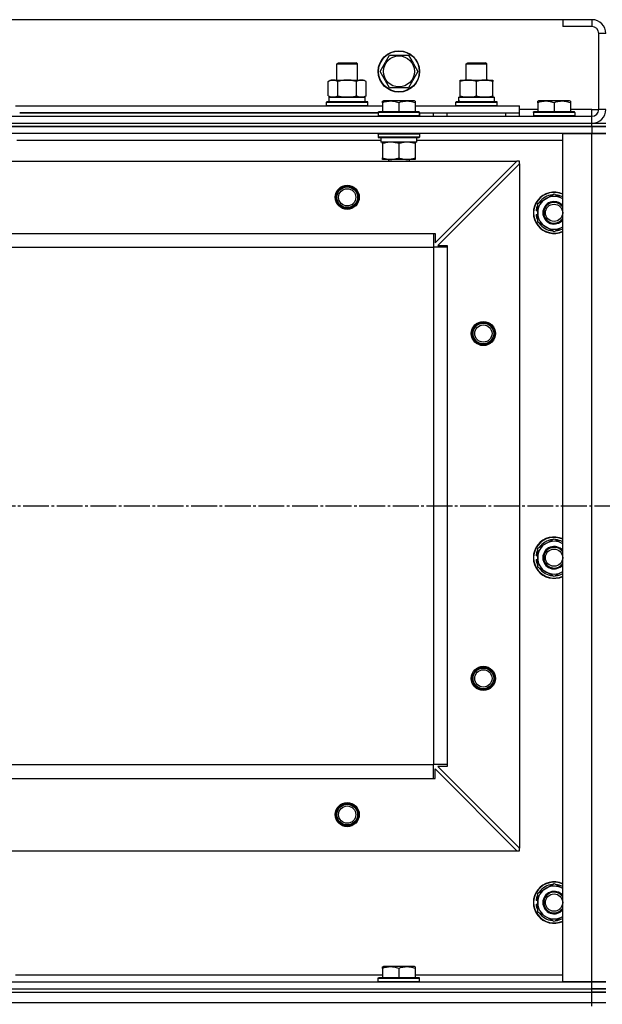
# Model space of a CAD drawing. Units: millimetres. Extents: x 0 to 17374, y -6 to 11880.
# Drawn here: x 3245 to 3583, y 10001 to 10572 of the extents above; entities that cross this region are included whole.
import ezdxf

# ---------------------------------------------------------------- set-up
doc = ezdxf.new("R2010")
doc.units = ezdxf.units.MM
doc.linetypes.add('K5LT_AXLED', pattern=[19.5, 15, -1.5, 1.5, -1.5])
doc.linetypes.add('K5LT_THIN', pattern=[0])
for name, color, linetype, true_color in [('OSI', 2, 'Continuous', 0xffff00), ('R', 1, 'Continuous', 0xff0000), ('WELDING', 7, 'Continuous', 0xffffff)]:
    doc.layers.add(name, color=color, linetype=linetype, true_color=true_color)

msp = doc.modelspace()

# ---------------------------------------------------------------- linework, layer by layer
at = {"layer": 'OSI', "color": 30, "linetype": 'K5LT_AXLED', "lineweight": 30, "true_color": 0xff8000}
msp.add_line((2155.37, 10290.02), (5026.37, 10290.02), dxfattribs=at)
at = {"layer": 'R', "color": 7, "linetype": 'K5LT_THIN', "lineweight": 30}
for p, q in [((3560.37, 10572.02), (2210.37, 10572.02)), ((3577.37, 10572.02), (3560.37, 10572.02)), ((3560.37, 10572.02), (3560.37, 10568.02)), ((3577.37, 10572.02), (3577.37, 10568.02)), ((3577.37, 10568.02), (3560.37, 10568.02)), ((3581.37, 10520.02), (3581.37, 10564.02)), ((3585.37, 10564.02), (3581.37, 10564.02)), ((3429.37, 10546.44), (3430.37, 10547.02)), ((3429.37, 10537.02), (3429.37, 10546.44)), ((3429.37, 10546.44), (3432.37, 10546.44)), ((3430.37, 10547.02), (3432.87, 10547.02)), ((3432.37, 10546.44), (3441.37, 10546.44)), ((3432.87, 10547.02), (3440.37, 10547.02)), ((3441.37, 10546.44), (3440.37, 10547.02)), ((3441.37, 10537.02), (3441.37, 10546.44)), ((3454.4, 10542.02), (3459.88, 10551.52)), ((3459.88, 10551.52), (3470.85, 10551.52)), ((3470.85, 10551.52), (3473.59, 10546.77)), ((3473.59, 10546.77), (3476.34, 10542.02)), ((3504.37, 10546.44), (3505.37, 10547.02)), ((3504.37, 10537.02), (3504.37, 10546.44)), ((3504.37, 10546.44), (3516.37, 10546.44)), ((3505.37, 10547.02), (3515.37, 10547.02)), ((3516.37, 10546.44), (3515.37, 10547.02)), ((3516.37, 10537.02), (3516.37, 10546.44)), ((3459.88, 10532.52), (3454.4, 10542.02)), ((3476.34, 10542.02), (3470.85, 10532.52)), ((3424.4, 10536.17), (3425.87, 10537.02)), ((3424.4, 10527.86), (3424.4, 10536.17)), ((3425.87, 10537.02), (3443.59, 10537.02)), ((3429.88, 10527.86), (3429.88, 10536.17)), ((3440.85, 10527.86), (3440.85, 10536.17)), ((3443.59, 10537.02), (3444.87, 10537.02)), ((3446.34, 10536.17), (3444.87, 10537.02)), ((3446.34, 10527.86), (3446.34, 10536.17)), ((3500.87, 10537.02), (3505.62, 10537.02)), ((3500.87, 10536.17), (3500.87, 10537.02)), ((3500.87, 10527.86), (3500.87, 10536.17)), ((3505.62, 10537.02), (3519.87, 10537.02)), ((3510.37, 10527.86), (3510.37, 10536.17)), ((3519.87, 10537.02), (3519.87, 10536.17)), ((3519.87, 10527.86), (3519.87, 10536.17)), ((3470.85, 10532.52), (3459.88, 10532.52)), ((3423.37, 10524.22), (3423.54, 10524.52)), ((3423.37, 10524.22), (3423.54, 10524.52)), ((3423.37, 10522.32), (3423.37, 10524.22)), ((3423.37, 10524.22), (3447.37, 10524.22)), ((3423.54, 10524.52), (3447.19, 10524.52)), ((3424.4, 10527.86), (3425.87, 10527.02)), ((3424.87, 10527.02), (3445.87, 10527.02)), ((3424.87, 10524.52), (3424.87, 10527.02)), ((3424.91, 10527.02), (3429.37, 10527.02)), ((3427.14, 10527.02), (3425.87, 10527.02)), ((3435.37, 10527.02), (3427.14, 10527.02)), ((3443.59, 10527.02), (3435.37, 10527.02)), ((3441.37, 10527.02), (3445.87, 10527.02)), ((3444.87, 10527.02), (3443.59, 10527.02)), ((3446.34, 10527.86), (3444.87, 10527.02)), ((3445.87, 10524.52), (3445.87, 10527.02)), ((3447.37, 10524.22), (3447.19, 10524.52)), ((3447.37, 10524.22), (3447.19, 10524.52)), ((3447.37, 10522.32), (3447.37, 10524.22)), ((3447.37, 10522.32), (3447.37, 10524.22)), ((3455.87, 10524.71), (3456.39, 10525.02)), ((3455.87, 10523.86), (3455.87, 10524.71)), ((3455.87, 10523.86), (3455.87, 10518.52)), ((3474.34, 10525.02), (3456.39, 10525.02)), ((3465.37, 10523.86), (3465.37, 10518.52)), ((3474.87, 10524.71), (3474.34, 10525.02)), ((3474.87, 10524.71), (3474.87, 10523.86)), ((3474.87, 10523.86), (3474.87, 10518.52)), ((3498.37, 10524.22), (3498.54, 10524.52)), ((3498.37, 10522.32), (3498.37, 10524.22)), ((3498.37, 10524.22), (3522.37, 10524.22)), ((3498.54, 10524.52), (3522.19, 10524.52)), ((3499.91, 10527.02), (3520.87, 10527.02)), ((3500, 10525.64), (3499.93, 10524.52)), ((3500.87, 10527.02), (3500.87, 10527.86)), ((3505.62, 10527.02), (3500.87, 10527.02)), ((3515.12, 10527.02), (3505.62, 10527.02)), ((3519.87, 10527.02), (3515.12, 10527.02)), ((3519.87, 10527.86), (3519.87, 10527.02)), ((3520.87, 10524.52), (3520.87, 10527.02)), ((3522.37, 10524.22), (3522.19, 10524.52)), ((3522.37, 10522.32), (3522.37, 10524.22)), ((3545.87, 10524.71), (3546.39, 10525.02)), ((3545.87, 10523.86), (3545.87, 10524.71)), ((3545.87, 10523.86), (3545.87, 10518.52)), ((3564.34, 10525.02), (3546.39, 10525.02)), ((3555.37, 10523.86), (3555.37, 10518.52)), ((3564.87, 10524.71), (3564.34, 10525.02)), ((3564.87, 10524.71), (3564.87, 10523.86)), ((3564.87, 10523.86), (3564.87, 10518.52)), ((3242.87, 10522.02), (3455.87, 10522.02)), ((3453.37, 10518.02), (3245.37, 10518.02)), ((3245.37, 10518.02), (3453.37, 10518.02)), ((3423.37, 10522.32), (3423.54, 10522.02)), ((3423.37, 10522.32), (3423.54, 10522.02)), ((3423.37, 10522.32), (3447.37, 10522.32)), ((3447.37, 10522.32), (3447.19, 10522.02)), ((3447.37, 10522.32), (3447.19, 10522.02)), ((3453.37, 10518.22), (3453.54, 10518.52)), ((3453.37, 10518.22), (3453.37, 10516.32)), ((3477.37, 10518.22), (3453.37, 10518.22)), ((3477.19, 10518.52), (3453.54, 10518.52)), ((3474.87, 10522.02), (3535.37, 10522.02)), ((3477.37, 10518.22), (3477.19, 10518.52)), ((3477.37, 10518.22), (3477.37, 10516.32)), ((3477.37, 10516.02), (3477.37, 10518.02)), ((3477.37, 10518.02), (3535.37, 10518.02)), ((3485.37, 10516.02), (3485.37, 10518.02)), ((3485.37, 10516.02), (3485.37, 10518.02)), ((3493.37, 10518.02), (3527.37, 10518.02)), ((3493.37, 10516.02), (3493.37, 10518.02)), ((3498.37, 10522.32), (3498.54, 10522.02)), ((3498.37, 10522.32), (3522.37, 10522.32)), ((3522.37, 10522.32), (3522.19, 10522.02)), ((3527.37, 10516.02), (3527.37, 10518.02)), ((3535.37, 10518.02), (3535.37, 10522.02)), ((3545.87, 10520.02), (3535.37, 10520.02)), ((3535.37, 10516.02), (3535.37, 10518.02)), ((3543.37, 10518.22), (3543.54, 10518.52)), ((3543.37, 10518.22), (3543.37, 10516.32)), ((3567.37, 10518.22), (3543.37, 10518.22)), ((3567.19, 10518.52), (3543.54, 10518.52)), ((3577.37, 10520.02), (3564.87, 10520.02)), ((3567.37, 10518.22), (3567.19, 10518.52)), ((3567.37, 10518.22), (3567.37, 10516.32)), ((3577.37, 10516.02), (3577.37, 10520.02)), ((3577.37, 10520.02), (3581.37, 10520.02)), ((3585.37, 10520.02), (3581.37, 10520.02)), ((2193.37, 10516.02), (3577.37, 10516.02)), ((3477.37, 10516.32), (3453.37, 10516.32)), ((3453.37, 10516.32), (3453.54, 10516.02)), ((3477.19, 10516.02), (3453.54, 10516.02)), ((3477.37, 10516.32), (3477.19, 10516.02)), ((3567.37, 10516.32), (3543.37, 10516.32)), ((3543.37, 10516.32), (3543.54, 10516.02)), ((3567.37, 10516.32), (3567.19, 10516.02)), ((3577.37, 10512.02), (3577.37, 10516.02)), ((2193.37, 10512.02), (3577.37, 10512.02)), ((2193.37, 10512.02), (3577.37, 10512.02)), ((3577.37, 10510.02), (2193.37, 10510.02)), ((2193.37, 10510.02), (3577.37, 10510.02)), ((3577.37, 10512.02), (3585.37, 10512.02)), ((3577.37, 10510.02), (3577.37, 10512.02)), ((3577.37, 10510.02), (3585.37, 10510.02)), ((3577.37, 10510.02), (3577.37, 10506.02)), ((3585.37, 10510.02), (3577.37, 10510.02)), ((3577.37, 10506.02), (2193.37, 10506.02)), ((3454.87, 10502.02), (3243.76, 10502.02)), ((3453.37, 10505.72), (3453.54, 10506.02)), ((3453.37, 10505.72), (3453.37, 10503.82)), ((3477.37, 10505.72), (3453.37, 10505.72)), ((3477.37, 10503.82), (3453.37, 10503.82)), ((3453.37, 10503.82), (3453.54, 10503.52)), ((3477.19, 10503.52), (3453.54, 10503.52)), ((3454.87, 10503.52), (3454.87, 10501.02)), ((3475.82, 10501.02), (3454.87, 10501.02)), ((3455.87, 10500.17), (3455.87, 10501.02)), ((3474.87, 10501.02), (3474.87, 10500.17)), ((3475.73, 10502.39), (3475.8, 10503.52)), ((3560.37, 10502.02), (3475.76, 10502.02)), ((3477.37, 10505.72), (3477.19, 10506.02)), ((3477.37, 10503.82), (3477.19, 10503.52)), ((3477.37, 10505.72), (3477.37, 10503.82)), ((3560.37, 10014.02), (3560.37, 10506.02)), ((3560.37, 10506.02), (3577.37, 10506.02)), ((3577.37, 10506.02), (3585.37, 10506.02)), ((3577.37, 10014.02), (3577.37, 10506.02)), ((3585.37, 10506.02), (3577.37, 10506.02)), ((3455.87, 10500.17), (3455.87, 10491.86)), ((3465.37, 10500.17), (3465.37, 10491.86)), ((3474.87, 10500.17), (3474.87, 10491.86)), ((2236.87, 10490.02), (3533.87, 10490.02)), ((3455.87, 10491.02), (3455.87, 10491.86)), ((3474.87, 10491.02), (3455.87, 10491.02)), ((3459.37, 10491.02), (3459.37, 10490.02)), ((3471.37, 10491.02), (3471.37, 10490.02)), ((3474.87, 10491.86), (3474.87, 10491.02)), ((3486.37, 10442.52), (3533.87, 10490.02)), ((3535.37, 10490.02), (3533.87, 10490.02)), ((3535.37, 10488.52), (3535.37, 10490.02)), ((3535.37, 10488.52), (3487.87, 10441.02)), ((3535.37, 10488.52), (3535.37, 10091.52)), ((3545.87, 10465.5), (3555.37, 10470.99)), ((3545.87, 10461.15), (3544.93, 10461.15)), ((3545.87, 10462.31), (3545.12, 10462.31)), ((3545.87, 10460.02), (3545.87, 10465.5)), ((3544.91, 10459), (3545.87, 10459)), ((3545.87, 10454.53), (3545.87, 10460.02)), ((3555.37, 10449.05), (3545.87, 10454.53)), ((2285.37, 10448.02), (3485.37, 10448.02)), ((3485.37, 10448.02), (3485.37, 10440.02)), ((3485.37, 10448.02), (3486.37, 10448.02)), ((3486.37, 10448.02), (3486.37, 10442.52)), ((2285.37, 10440.02), (3485.37, 10440.02)), ((3485.37, 10440.02), (3485.37, 10140.02)), ((3493.37, 10440.02), (3485.37, 10440.02)), ((3487.87, 10441.02), (3493.37, 10441.02)), ((3493.37, 10441.02), (3493.37, 10440.02)), ((3493.37, 10440.02), (3493.37, 10140.02)), ((3545.87, 10265.5), (3555.37, 10270.99)), ((3545.87, 10261.15), (3544.93, 10261.15)), ((3545.87, 10262.31), (3545.12, 10262.31)), ((3545.87, 10260.02), (3545.87, 10265.5)), ((3544.91, 10259), (3545.87, 10259)), ((3545.87, 10254.53), (3545.87, 10260.02)), ((3555.37, 10249.05), (3545.87, 10254.53)), ((2285.37, 10140.02), (3485.37, 10140.02)), ((2285.37, 10140.02), (3485.37, 10140.02)), ((3493.37, 10140.02), (3485.37, 10140.02)), ((3485.37, 10132.02), (3485.37, 10140.02)), ((3486.37, 10132.02), (3486.37, 10137.52)), ((3486.37, 10137.52), (3533.87, 10090.02)), ((3493.37, 10139.02), (3487.87, 10139.02)), ((3487.87, 10139.02), (3535.37, 10091.52)), ((3493.37, 10140.02), (3493.37, 10139.02)), ((2285.37, 10132.02), (3485.37, 10132.02)), ((3485.37, 10132.02), (3486.37, 10132.02)), ((2236.87, 10090.02), (3533.87, 10090.02)), ((3533.87, 10090.02), (3535.37, 10090.02)), ((3535.37, 10090.02), (3535.37, 10091.52)), ((3545.87, 10065.5), (3555.37, 10070.99)), ((3545.87, 10061.15), (3544.93, 10061.15)), ((3545.87, 10062.31), (3545.12, 10062.31)), ((3545.87, 10060.02), (3545.87, 10065.5)), ((3544.91, 10059), (3545.87, 10059)), ((3545.87, 10054.53), (3545.87, 10060.02)), ((3555.37, 10049.05), (3545.87, 10054.53)), ((3455.87, 10022.71), (3456.39, 10023.02)), ((3455.87, 10021.86), (3455.87, 10022.71)), ((3455.87, 10021.86), (3455.87, 10016.52)), ((3474.34, 10023.02), (3456.39, 10023.02)), ((3465.37, 10021.86), (3465.37, 10016.52)), ((3474.87, 10022.71), (3474.34, 10023.02)), ((3474.87, 10022.71), (3474.87, 10021.86)), ((3474.87, 10021.86), (3474.87, 10016.52)), ((3242.87, 10018.02), (3455.87, 10018.02)), ((3453.37, 10016.22), (3453.54, 10016.52)), ((3453.37, 10014.32), (3453.37, 10016.22)), ((3453.37, 10016.22), (3477.37, 10016.22)), ((3453.54, 10016.52), (3477.19, 10016.52)), ((3474.87, 10018.02), (3560.37, 10018.02)), ((3477.37, 10016.22), (3477.19, 10016.52)), ((3477.37, 10014.32), (3477.37, 10016.22)), ((2193.37, 10014.02), (3577.37, 10014.02)), ((2193.37, 10010.02), (3577.37, 10010.02)), ((2193.37, 10010.02), (3577.37, 10010.02)), ((3453.37, 10014.32), (3453.54, 10014.02)), ((3453.37, 10014.32), (3477.37, 10014.32)), ((3453.54, 10014.02), (3477.19, 10014.02)), ((3477.37, 10014.32), (3477.19, 10014.02)), ((3577.37, 10014.02), (3560.37, 10014.02)), ((3585.37, 10014.02), (3577.37, 10014.02)), ((3577.37, 10014.02), (3585.37, 10014.02)), ((3577.37, 10010.02), (3577.37, 10014.02)), ((3585.37, 10010.02), (3577.37, 10010.02)), ((3577.37, 10010.02), (3585.37, 10010.02)), ((3577.37, 10008.02), (3577.37, 10010.02)), ((2193.37, 10008.02), (3577.37, 10008.02)), ((2193.37, 10008.02), (3577.37, 10008.02)), ((3577.37, 10008.02), (3585.37, 10008.02)), ((3577.37, 10002.02), (3577.37, 10008.02)), ((3585.37, 10008.02), (3577.37, 10008.02)), ((2193.37, 10002.02), (3577.37, 10002.02)), ((2193.37, 10002.02), (3577.37, 10002.02)), ((3577.37, 10002.02), (3585.37, 10002.02)), ((3577.37, 10002.02), (3585.37, 10002.02)), ((3577.37, 10000.02), (3577.37, 10002.02))]:
    msp.add_line(p, q, dxfattribs=at)
for centre, radius in [((3465.37, 10542.02), 12), ((3465.37, 10542.02), 11.83), ((3465.37, 10542.02), 8.97), ((3435.37, 10469.02), 7), ((3435.37, 10469.02), 6.5), ((3435.37, 10469.02), 6), ((3435.37, 10469.02), 5), ((3555.37, 10460.02), 5), ((3514.37, 10390.02), 7), ((3514.37, 10390.02), 6.5), ((3514.37, 10390.02), 6), ((3514.37, 10390.02), 5), ((3555.37, 10260.02), 5), ((3514.37, 10190.02), 7), ((3514.37, 10190.02), 6.5), ((3514.37, 10190.02), 6), ((3514.37, 10190.02), 5), ((3435.37, 10111.02), 7), ((3435.37, 10111.02), 6.5), ((3435.37, 10111.02), 6), ((3435.37, 10111.02), 5), ((3555.37, 10060.02), 5)]:
    msp.add_circle(centre, radius, dxfattribs=at)
for centre, radius, start, end in [((3577.37, 10564.02), 8, 0, 90), ((3577.37, 10564.02), 4, 0, 90), ((3577.37, 10520.02), 4, 270, 0), ((3577.37, 10520.02), 8, 270, 0), ((3555.37, 10460.02), 12, 65.3757, 294.6243), ((3555.37, 10460.02), 11.83, 64.9905, 295.0095), ((3555.37, 10460.02), 9.5, 58.2431, 180), ((3555.37, 10460.02), 10.5, 94.7912, 145.2088), ((3555.37, 10460.02), 6.5, 39.7151, 320.2849), ((3555.37, 10460.02), 10.5, 61.5631, 85.2088), ((3555.37, 10460.02), 10.5, 167.3589, 173.8105), ((3555.37, 10460.02), 10.5, 154.7912, 167.3589), ((3555.37, 10460.02), 6, 33.5573, 326.4427), ((3555.37, 10460.02), 10.5, 185.5324, 205.2088), ((3555.37, 10460.02), 9.5, 180, 301.7569), ((3555.37, 10460.02), 10.5, 214.7912, 265.2088), ((3555.37, 10460.02), 10.5, 274.7912, 298.4369), ((3555.37, 10260.02), 12, 65.3757, 294.6243), ((3555.37, 10260.02), 11.83, 64.9905, 295.0095), ((3555.37, 10260.02), 9.5, 58.2431, 180), ((3555.37, 10260.02), 10.5, 94.7912, 145.2088), ((3555.37, 10260.02), 10.5, 61.5631, 85.2088), ((3555.37, 10260.02), 10.5, 167.3589, 173.8105), ((3555.37, 10260.02), 10.5, 154.7912, 167.3589), ((3555.37, 10260.02), 6.5, 39.7151, 320.2849), ((3555.37, 10260.02), 6, 33.5573, 326.4427), ((3555.37, 10260.02), 10.5, 185.5324, 205.2088), ((3555.37, 10260.02), 9.5, 180, 301.7569), ((3555.37, 10260.02), 10.5, 214.7912, 265.2088), ((3555.37, 10260.02), 10.5, 274.7912, 298.4369), ((3555.37, 10060.02), 12, 65.3757, 294.6243), ((3555.37, 10060.02), 11.83, 64.9905, 295.0095), ((3555.37, 10060.02), 9.5, 58.2431, 180), ((3555.37, 10060.02), 10.5, 94.7912, 145.2088), ((3555.37, 10060.02), 10.5, 61.5631, 85.2088), ((3555.37, 10060.02), 10.5, 167.3589, 173.8105), ((3555.37, 10060.02), 10.5, 154.7912, 167.3589), ((3555.37, 10060.02), 6.5, 39.7151, 320.2849), ((3555.37, 10060.02), 6, 33.5573, 326.4427), ((3555.37, 10060.02), 10.5, 185.5324, 205.2088), ((3555.37, 10060.02), 9.5, 180, 301.7569), ((3555.37, 10060.02), 10.5, 214.7912, 265.2088), ((3555.37, 10060.02), 10.5, 274.7912, 298.4369)]:
    msp.add_arc(centre, radius, start, end, dxfattribs=at)
for centre, major_axis in [((3510.37, 10529.19), (0, 22.52)), ((3465.37, 10498.85), (0, -22.52))]:
    msp.add_ellipse(centre, major_axis=major_axis, ratio=0.466308, start_param=1.667355, end_param=1.779747, dxfattribs=at)
at = {"layer": 'WELDING', "color": 7, "linetype": 'K5LT_THIN', "lineweight": 30}
for p, q in [((3555.37, 10470.99), (3560.37, 10468.1)), ((3560.37, 10451.93), (3555.37, 10449.05)), ((3555.37, 10270.99), (3560.37, 10268.1)), ((3560.37, 10251.93), (3555.37, 10249.05)), ((3555.37, 10070.99), (3560.37, 10068.1)), ((3560.37, 10051.93), (3555.37, 10049.05))]:
    msp.add_line(p, q, dxfattribs=at)
for points, knots in [([(3429.88, 10536.17), (3429.56, 10536.35), (3429.09, 10536.59), (3428.51, 10536.8), (3428.17, 10536.89), (3427.87, 10536.96), (3427.56, 10537), (3427.26, 10537.02), (3426.95, 10537.02), (3426.65, 10536.99), (3426.31, 10536.94), (3425.9, 10536.84), (3425.24, 10536.62), (3424.73, 10536.36), (3424.4, 10536.17)], [0, 0, 0, 0, 2.72415, 3.912285, 4.716446, 5.530362, 6.353984, 7.180289, 7.997717, 8.810544, 9.605533, 10.761675, 12.184093, 15, 15, 15, 15]), ([(3440.85, 10536.17), (3440.2, 10536.35), (3439.26, 10536.59), (3438.11, 10536.8), (3437.43, 10536.89), (3436.82, 10536.96), (3436.22, 10537), (3435.61, 10537.02), (3435, 10537.02), (3434.4, 10536.99), (3433.71, 10536.94), (3432.89, 10536.84), (3431.57, 10536.62), (3430.55, 10536.36), (3429.88, 10536.17)], [0, 0, 0, 0, 2.72415, 3.912285, 4.716446, 5.530362, 6.353984, 7.180289, 7.997717, 8.810544, 9.605533, 10.761675, 12.184093, 15, 15, 15, 15]), ([(3443.59, 10537.02), (3443.43, 10537.02), (3443.16, 10537), (3442.78, 10536.94), (3442.5, 10536.88), (3442.09, 10536.76), (3441.56, 10536.55), (3441.09, 10536.31), (3440.85, 10536.17)], [0, 0, 0, 0, 1.548206, 2.616755, 3.724998, 4.291764, 6.613357, 9, 9, 9, 9]), ([(3446.34, 10536.17), (3446.09, 10536.31), (3445.66, 10536.53), (3445.05, 10536.77), (3444.55, 10536.92), (3444.06, 10537), (3443.76, 10537.02), (3443.59, 10537.02)], [0, 0, 0, 0, 2.217775, 3.830428, 5.353122, 6.582558, 8, 8, 8, 8]), ([(3505.62, 10537.02), (3505.4, 10537.02), (3504.97, 10537.01), (3504.33, 10536.95), (3503.69, 10536.87), (3502.89, 10536.73), (3501.95, 10536.51), (3501.22, 10536.29), (3500.87, 10536.17)], [0, 0, 0, 0, 1.192024, 2.404251, 3.60809, 4.765234, 6.955738, 9, 9, 9, 9]), ([(3510.37, 10536.17), (3509.87, 10536.33), (3509.11, 10536.56), (3508.14, 10536.77), (3507.47, 10536.88), (3506.85, 10536.96), (3506.23, 10537.01), (3505.82, 10537.02), (3505.62, 10537.02)], [0, 0, 0, 0, 2.905563, 4.375924, 5.511195, 6.679161, 7.850161, 9, 9, 9, 9]), ([(3519.87, 10536.17), (3519.31, 10536.35), (3518.49, 10536.59), (3517.5, 10536.8), (3516.9, 10536.89), (3516.38, 10536.96), (3515.85, 10537), (3515.32, 10537.02), (3514.8, 10537.02), (3514.28, 10536.99), (3513.69, 10536.94), (3512.97, 10536.84), (3511.83, 10536.62), (3510.95, 10536.36), (3510.37, 10536.17)], [0, 0, 0, 0, 2.72415, 3.912285, 4.716446, 5.530362, 6.353984, 7.180289, 7.997717, 8.810544, 9.605533, 10.761675, 12.184093, 15, 15, 15, 15]), ([(3424.4, 10527.86), (3424.68, 10527.7), (3425.12, 10527.48), (3425.68, 10527.26), (3426.07, 10527.15), (3426.42, 10527.07), (3426.78, 10527.03), (3427.02, 10527.02), (3427.14, 10527.02)], [0, 0, 0, 0, 2.905563, 4.375924, 5.511195, 6.679161, 7.850161, 9, 9, 9, 9]), ([(3427.14, 10527.02), (3427.26, 10527.02), (3427.51, 10527.03), (3427.88, 10527.08), (3428.25, 10527.16), (3428.71, 10527.3), (3429.25, 10527.52), (3429.68, 10527.75), (3429.88, 10527.86)], [0, 0, 0, 0, 1.192024, 2.404251, 3.60809, 4.765234, 6.955738, 9, 9, 9, 9]), ([(3429.88, 10527.86), (3430.45, 10527.7), (3431.33, 10527.48), (3432.45, 10527.26), (3433.22, 10527.15), (3433.94, 10527.07), (3434.65, 10527.03), (3435.13, 10527.02), (3435.37, 10527.02)], [0, 0, 0, 0, 2.905563, 4.375924, 5.511195, 6.679161, 7.850161, 9, 9, 9, 9]), ([(3435.37, 10527.02), (3435.61, 10527.02), (3436.11, 10527.03), (3436.86, 10527.08), (3437.59, 10527.16), (3438.51, 10527.3), (3439.6, 10527.52), (3440.44, 10527.75), (3440.85, 10527.86)], [0, 0, 0, 0, 1.192024, 2.404251, 3.60809, 4.765234, 6.955738, 9, 9, 9, 9]), ([(3440.85, 10527.86), (3441.14, 10527.7), (3441.58, 10527.48), (3442.14, 10527.26), (3442.52, 10527.15), (3442.88, 10527.07), (3443.24, 10527.03), (3443.48, 10527.02), (3443.59, 10527.02)], [0, 0, 0, 0, 2.905563, 4.375924, 5.511195, 6.679161, 7.850161, 9, 9, 9, 9]), ([(3443.59, 10527.02), (3443.72, 10527.02), (3443.97, 10527.03), (3444.34, 10527.08), (3444.7, 10527.16), (3445.17, 10527.3), (3445.71, 10527.52), (3446.13, 10527.75), (3446.34, 10527.86)], [0, 0, 0, 0, 1.192024, 2.404251, 3.60809, 4.765234, 6.955738, 9, 9, 9, 9]), ([(3465.37, 10523.86), (3464.93, 10524.01), (3464.36, 10524.18), (3463.67, 10524.35), (3463.25, 10524.44), (3462.8, 10524.53), (3462.32, 10524.6), (3461.83, 10524.66), (3461.33, 10524.69), (3460.8, 10524.71), (3460.28, 10524.71), (3459.75, 10524.69), (3459.14, 10524.63), (3458.37, 10524.52), (3457.25, 10524.29), (3456.39, 10524.04), (3455.87, 10523.86)], [0, 0, 0, 0, 2.392038, 3.094773, 3.749673, 4.638938, 5.533553, 6.273967, 7.269403, 8.166492, 9.086699, 10.026159, 10.962726, 12.336972, 14.092661, 17, 17, 17, 17]), ([(3474.87, 10523.86), (3474.43, 10524.01), (3473.86, 10524.18), (3473.17, 10524.35), (3472.75, 10524.44), (3472.3, 10524.53), (3471.82, 10524.6), (3471.33, 10524.66), (3470.83, 10524.69), (3470.3, 10524.71), (3469.78, 10524.71), (3469.25, 10524.69), (3468.64, 10524.63), (3467.87, 10524.52), (3466.75, 10524.29), (3465.89, 10524.04), (3465.37, 10523.86)], [0, 0, 0, 0, 2.392038, 3.094773, 3.749673, 4.638938, 5.533553, 6.273967, 7.269403, 8.166492, 9.086699, 10.026159, 10.962726, 12.336972, 14.092661, 17, 17, 17, 17]), ([(3500.87, 10527.86), (3501.29, 10527.72), (3502.04, 10527.5), (3503.04, 10527.27), (3503.87, 10527.13), (3504.61, 10527.05), (3505.19, 10527.02), (3505.52, 10527.02), (3505.62, 10527.02)], [0, 0, 0, 0, 2.494996, 4.309231, 5.73815, 7.133977, 8.472011, 9, 9, 9, 9]), ([(3505.62, 10527.02), (3505.89, 10527.02), (3506.36, 10527.03), (3507.03, 10527.09), (3507.51, 10527.16), (3508.22, 10527.28), (3509.14, 10527.48), (3509.95, 10527.73), (3510.37, 10527.86)], [0, 0, 0, 0, 1.548206, 2.616755, 3.724998, 4.291764, 6.613357, 9, 9, 9, 9]), ([(3510.37, 10527.86), (3510.86, 10527.7), (3511.62, 10527.48), (3512.59, 10527.26), (3513.26, 10527.15), (3513.88, 10527.07), (3514.5, 10527.03), (3514.91, 10527.02), (3515.12, 10527.02)], [0, 0, 0, 0, 2.905563, 4.375924, 5.511195, 6.679161, 7.850161, 9, 9, 9, 9]), ([(3515.12, 10527.02), (3515.33, 10527.02), (3515.76, 10527.03), (3516.41, 10527.08), (3517.04, 10527.16), (3517.84, 10527.3), (3518.78, 10527.52), (3519.51, 10527.75), (3519.87, 10527.86)], [0, 0, 0, 0, 1.192024, 2.404251, 3.60809, 4.765234, 6.955738, 9, 9, 9, 9]), ([(3555.37, 10523.86), (3554.93, 10524.01), (3554.36, 10524.18), (3553.67, 10524.35), (3553.25, 10524.44), (3552.8, 10524.53), (3552.32, 10524.6), (3551.83, 10524.66), (3551.33, 10524.69), (3550.8, 10524.71), (3550.28, 10524.71), (3549.75, 10524.69), (3549.14, 10524.63), (3548.37, 10524.52), (3547.25, 10524.29), (3546.39, 10524.04), (3545.87, 10523.86)], [0, 0, 0, 0, 2.392038, 3.094773, 3.749673, 4.638938, 5.533553, 6.273967, 7.269403, 8.166492, 9.086699, 10.026159, 10.962726, 12.336972, 14.092661, 17, 17, 17, 17]), ([(3564.87, 10523.86), (3564.43, 10524.01), (3563.86, 10524.18), (3563.17, 10524.35), (3562.75, 10524.44), (3562.3, 10524.53), (3561.82, 10524.6), (3561.33, 10524.66), (3560.83, 10524.69), (3560.3, 10524.71), (3559.78, 10524.71), (3559.25, 10524.69), (3558.64, 10524.63), (3557.87, 10524.52), (3556.75, 10524.29), (3555.89, 10524.04), (3555.37, 10523.86)], [0, 0, 0, 0, 2.392038, 3.094773, 3.749673, 4.638938, 5.533553, 6.273967, 7.269403, 8.166492, 9.086699, 10.026159, 10.962726, 12.336972, 14.092661, 17, 17, 17, 17]), ([(3460.62, 10501.02), (3460.4, 10501.02), (3459.97, 10501.01), (3459.33, 10500.95), (3458.69, 10500.87), (3457.89, 10500.73), (3456.95, 10500.51), (3456.22, 10500.29), (3455.87, 10500.17)], [0, 0, 0, 0, 1.192024, 2.404251, 3.60809, 4.765234, 6.955738, 9, 9, 9, 9]), ([(3465.37, 10500.17), (3464.87, 10500.33), (3464.11, 10500.56), (3463.14, 10500.77), (3462.47, 10500.88), (3461.85, 10500.96), (3461.23, 10501.01), (3460.82, 10501.02), (3460.62, 10501.02)], [0, 0, 0, 0, 2.905563, 4.375924, 5.511195, 6.679161, 7.850161, 9, 9, 9, 9]), ([(3470.12, 10501.02), (3469.9, 10501.02), (3469.47, 10501.01), (3468.83, 10500.95), (3468.19, 10500.87), (3467.39, 10500.73), (3466.45, 10500.51), (3465.72, 10500.29), (3465.37, 10500.17)], [0, 0, 0, 0, 1.192024, 2.404251, 3.60809, 4.765234, 6.955738, 9, 9, 9, 9]), ([(3474.87, 10500.17), (3474.37, 10500.33), (3473.61, 10500.56), (3472.64, 10500.77), (3471.97, 10500.88), (3471.35, 10500.96), (3470.73, 10501.01), (3470.32, 10501.02), (3470.12, 10501.02)], [0, 0, 0, 0, 2.905563, 4.375924, 5.511195, 6.679161, 7.850161, 9, 9, 9, 9]), ([(3455.87, 10491.86), (3456.43, 10491.68), (3457.24, 10491.44), (3458.24, 10491.24), (3458.83, 10491.14), (3459.35, 10491.08), (3459.88, 10491.03), (3460.41, 10491.01), (3460.93, 10491.02), (3461.45, 10491.04), (3462.05, 10491.09), (3462.76, 10491.19), (3463.9, 10491.42), (3464.79, 10491.67), (3465.37, 10491.86)], [0, 0, 0, 0, 2.72415, 3.912285, 4.716446, 5.530362, 6.353984, 7.180289, 7.997717, 8.810544, 9.605533, 10.761675, 12.184093, 15, 15, 15, 15]), ([(3465.37, 10491.86), (3465.93, 10491.68), (3466.74, 10491.44), (3467.74, 10491.24), (3468.33, 10491.14), (3468.85, 10491.08), (3469.38, 10491.03), (3469.91, 10491.01), (3470.43, 10491.02), (3470.95, 10491.04), (3471.55, 10491.09), (3472.26, 10491.19), (3473.4, 10491.42), (3474.29, 10491.67), (3474.87, 10491.86)], [0, 0, 0, 0, 2.72415, 3.912285, 4.716446, 5.530362, 6.353984, 7.180289, 7.997717, 8.810544, 9.605533, 10.761675, 12.184093, 15, 15, 15, 15]), ([(3465.37, 10021.86), (3464.93, 10022.01), (3464.36, 10022.18), (3463.67, 10022.35), (3463.25, 10022.44), (3462.8, 10022.53), (3462.32, 10022.6), (3461.83, 10022.66), (3461.33, 10022.69), (3460.8, 10022.71), (3460.28, 10022.71), (3459.75, 10022.69), (3459.14, 10022.63), (3458.37, 10022.52), (3457.25, 10022.29), (3456.39, 10022.04), (3455.87, 10021.86)], [0, 0, 0, 0, 2.392038, 3.094773, 3.749673, 4.638938, 5.533553, 6.273967, 7.269403, 8.166492, 9.086699, 10.026159, 10.962726, 12.336972, 14.092661, 17, 17, 17, 17]), ([(3474.87, 10021.86), (3474.43, 10022.01), (3473.86, 10022.18), (3473.17, 10022.35), (3472.75, 10022.44), (3472.3, 10022.53), (3471.82, 10022.6), (3471.33, 10022.66), (3470.83, 10022.69), (3470.3, 10022.71), (3469.78, 10022.71), (3469.25, 10022.69), (3468.64, 10022.63), (3467.87, 10022.52), (3466.75, 10022.29), (3465.89, 10022.04), (3465.37, 10021.86)], [0, 0, 0, 0, 2.392038, 3.094773, 3.749673, 4.638938, 5.533553, 6.273967, 7.269403, 8.166492, 9.086699, 10.026159, 10.962726, 12.336972, 14.092661, 17, 17, 17, 17])]:
    msp.add_open_spline(points, degree=3, knots=knots, dxfattribs=at)

doc.saveas('drawing.dxf')
